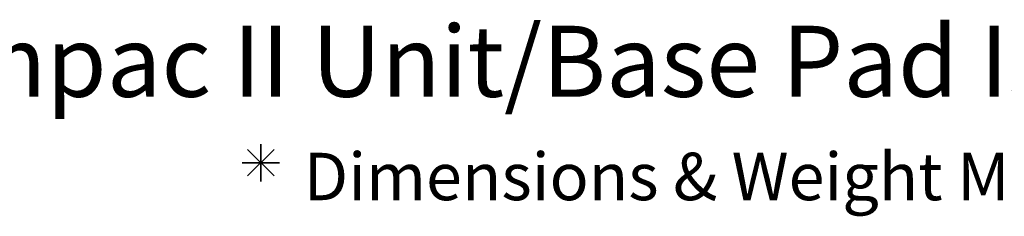
# Model space of a CAD drawing. Extents: x -26 to 149, y -61 to 20.
# Drawn here: x -22 to -19, y -2 to -2 of the extents above; entities that cross this region are included whole.
import ezdxf
from ezdxf.enums import TextEntityAlignment as Align

# ---------------------------------------------------------------- set-up
doc = ezdxf.new("R2010")
doc.units = 0
doc.header["$MEASUREMENT"] = 0
doc.layers.add('BLK-CMP', color=3, linetype='Continuous')
doc.layers.add('GEN-TXT', color=7, linetype='Continuous')
doc.styles.add('Arial-L120', font='ARIAL.TTF', dxfattribs={"height": 0.12})
doc.styles.add('Arial-L80-MS', font='ARIAL.TTF', dxfattribs={"height": 0.32})

msp = doc.modelspace()

# ---------------------------------------------------------------- linework, layer by layer
at = {"layer": 'GEN-TXT'}
for p, q in [((-21.15625, -2.15067), (-21.06706, -2.23986)), ((-21.15625, -2.23986), (-21.06706, -2.15067)), ((-21.06706, -2.23986), (-21.15625, -2.15067)), ((-21.06706, -2.15067), (-21.15625, -2.23986)), ((-21.11165, -2.13219), (-21.11165, -2.25834)), ((-21.11165, -2.25834), (-21.11165, -2.13219)), ((-21.17473, -2.19527), (-21.04858, -2.19527)), ((-21.04858, -2.19527), (-21.17473, -2.19527))]:
    msp.add_line(p, q, dxfattribs=at)

# ---------------------------------------------------------------- texts
at = {"layer": 'BLK-CMP', "color": 7, "style": 'Arial-L80-MS'}
msp.add_text('Dimensions & Weight May Vary by Region', height=0.16, dxfattribs=at).set_placement((-18.8842, -2.16177), align=Align.TOP_CENTER)
at = {"layer": 'GEN-TXT', "color": 4, "style": 'Arial-L120'}
msp.add_text('%%uCompac II Unit/Base Pad Isometric Section View', height=0.24, dxfattribs=at).set_placement((-18.8842, -1.97266), align=Align.CENTER)

doc.saveas('drawing.dxf')
